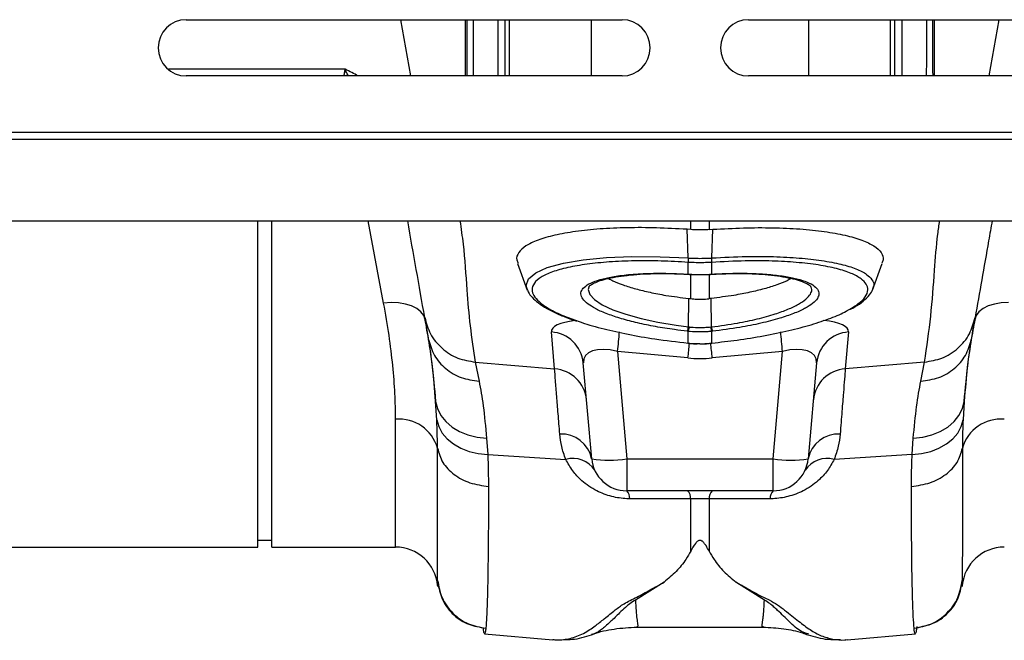
# Model space of a CAD drawing. Units: millimetres. Extents: x 1134 to 11922, y 1102 to 5464.
# Drawn here: x 3051 to 3191, y 4214 to 4302 of the extents above; entities that cross this region are included whole.
import ezdxf

# ---------------------------------------------------------------- set-up
doc = ezdxf.new("R2010")
doc.units = ezdxf.units.MM
doc.layers.add('ACO_DRAINAGE', color=7, linetype='CONTINUOUS')

# ---------------------------------------------------------------- blocks, each defined once
blk = doc.blocks.new('ACO_-_32991_-_PLAN')
at = {"layer": 'ACO_DRAINAGE', "linetype": 'Continuous'}
for p, q in [((-363.28, 75), (-301.28, 75)), ((-331.35, 67), (-332.76, 75)), ((-323.54, 67), (-323.54, 75)), ((-317.33, 75), (-317.33, 67)), ((-305.64, 67), (-305.64, 75)), ((-283.28, 75), (-221.28, 75)), ((-274.76, 75), (-274.76, 67)), ((-263.07, 67), (-263.07, 75)), ((-256.86, 75), (-256.86, 67)), ((-249.05, 67), (-247.64, 75)), ((-301.28, 67), (-363.28, 67)), ((-221.28, 67), (-283.28, 67)), ((-994.75, 59), (9.84, 59)), ((-994.78, 58), (9.8, 58)), ((-994.78, 46.4), (9.8, 46.4)), ((-353.1, 0), (-353.1, 46.4)), ((-351.1, 0), (-351.1, 46.4)), ((-335.2, 34.69), (-337.42, 46.4)), ((-291.51, 45.15), (-291.51, 46.4)), ((-288.89, 46.4), (-288.89, 45.15)), ((-291.51, 45.15), (-292.04, 45.19)), ((-291.88, 41.12), (-292.04, 45.19)), ((-288.89, 45.15), (-288.36, 45.19)), ((-288.52, 41.12), (-288.36, 45.19)), ((-309.61, 40.37), (-306.83, 40.85)), ((-306.83, 40.85), (-303.5, 41.17)), ((-303.5, 41.17), (-299.87, 41.32)), ((-299.87, 41.32), (-295.87, 41.3)), ((-295.87, 41.3), (-291.88, 41.12)), ((-291.88, 41.12), (-291.87, 41.12)), ((-291.88, 41.12), (-291.88, 41.12)), ((-291.88, 41.12), (-291.88, 41.12)), ((-288.52, 41.12), (-288.52, 41.12)), ((-316.14, 40.33), (-314.77, 36.56)), ((-313.57, 39), (-311.92, 39.74)), ((-311.92, 39.74), (-309.61, 40.37)), ((-291.86, 40.49), (-291.86, 40.49)), ((-291.86, 38.82), (-291.86, 40.49)), ((-288.54, 40.49), (-288.54, 40.49)), ((-288.54, 40.49), (-288.54, 38.82)), ((-265.63, 36.56), (-264.26, 40.33)), ((-314.92, 37.21), (-314.6, 38.13)), ((-314.6, 38.13), (-313.57, 39)), ((-292.49, 38.83), (-291.98, 38.81)), ((-292.01, 38.83), (-291.86, 38.82)), ((-292.01, 38.83), (-291.99, 38.8)), ((-291.99, 38.8), (-291.98, 38.8)), ((-291.98, 38.8), (-291.83, 38.79)), ((-291.98, 38.8), (-291.98, 38.8)), ((-291.86, 38.82), (-291.84, 38.79)), ((-291.84, 38.79), (-291.83, 38.79)), ((-291.51, 35.33), (-291.51, 38.77)), ((-288.89, 38.78), (-288.89, 35.33)), ((-288.57, 38.79), (-288.42, 38.79)), ((-288.57, 38.79), (-288.56, 38.79)), ((-288.56, 38.79), (-288.54, 38.82)), ((-288.54, 38.82), (-288.39, 38.83)), ((-288.42, 38.8), (-288.41, 38.8)), ((-288.41, 38.8), (-288.39, 38.83)), ((-314.77, 36.71), (-314.92, 37.21)), ((-305.99, 36.97), (-306.1, 36.62)), ((-306.1, 36.62), (-305.87, 35.92)), ((-305.87, 35.92), (-305.18, 35.19)), ((-305.18, 35.19), (-304.09, 34.47)), ((-291.85, 31.32), (-291.79, 35.36)), ((-291.79, 35.36), (-291.51, 35.33)), ((-288.61, 35.36), (-288.89, 35.33)), ((-288.55, 31.32), (-288.61, 35.36)), ((-334.12, 34.76), (-335.2, 34.69)), ((-333.07, 34.72), (-334.12, 34.76)), ((-332.09, 34.56), (-333.07, 34.72)), ((-331.22, 34.29), (-332.09, 34.56)), ((-330.48, 33.91), (-331.22, 34.29)), ((-329.9, 33.45), (-330.48, 33.91)), ((-304.09, 34.47), (-302.58, 33.76)), ((-302.58, 33.76), (-300.75, 33.11)), ((-249.92, 33.91), (-250.5, 33.45)), ((-249.18, 34.29), (-249.92, 33.91)), ((-248.31, 34.56), (-249.18, 34.29)), ((-247.33, 34.72), (-248.31, 34.56)), ((-246.28, 34.76), (-247.33, 34.72)), ((-329.5, 32.92), (-329.9, 33.45)), ((-329.29, 32.33), (-329.5, 32.92)), ((-300.75, 33.11), (-298.57, 32.5)), ((-298.57, 32.5), (-296.2, 31.98)), ((-250.9, 32.92), (-251.1, 32.33)), ((-250.5, 33.45), (-250.9, 32.92)), ((-296.2, 31.98), (-293.6, 31.55)), ((-293.6, 31.55), (-291.85, 31.32)), ((-291.85, 31.32), (-291.85, 31.32)), ((-291.85, 31.32), (-291.85, 31.32)), ((-310.88, 25.35), (-311.34, 30.59)), ((-291.86, 30.68), (-291.97, 30.7)), ((-291.86, 29.01), (-291.86, 30.68)), ((-288.43, 30.7), (-288.54, 30.68)), ((-288.54, 30.68), (-288.54, 29.01)), ((-269.06, 30.59), (-269.52, 25.35)), ((-291.91, 28.98), (-291.87, 28.98)), ((-291.91, 28.98), (-291.9, 28.98)), ((-291.9, 28.98), (-291.89, 29.01)), ((-291.89, 29.01), (-291.86, 29.01)), ((-291.87, 28.98), (-291.86, 29.01)), ((-291.87, 28.98), (-291.87, 28.98)), ((-288.54, 29.01), (-288.51, 29.01)), ((-288.54, 29.01), (-288.53, 28.98)), ((-288.53, 28.98), (-288.49, 28.98)), ((-288.53, 28.98), (-288.53, 28.98)), ((-288.51, 29.01), (-288.5, 28.98)), ((-288.5, 28.98), (-288.49, 28.98)), ((-291.94, 26.9), (-301.95, 27.83)), ((-301.95, 27.83), (-300.62, 12.56)), ((-278.45, 27.83), (-288.46, 26.9)), ((-279.78, 12.56), (-278.45, 27.83)), ((-322.17, 26.31), (-310.88, 25.35)), ((-322.17, 26.31), (-321.62, 23.59)), ((-305.6, 12.56), (-306.79, 26.19)), ((-273.61, 26.19), (-274.8, 12.56)), ((-258.23, 26.31), (-269.52, 25.35)), ((-258.78, 23.59), (-258.23, 26.31)), ((-327.64, 18.09), (-327.8, 20.72)), ((-327.8, 20.72), (-327.54, 19.69)), ((-327.54, 19.69), (-327.05, 18.72)), ((-253.35, 18.72), (-252.86, 19.69)), ((-252.86, 19.69), (-252.6, 20.72)), ((-252.6, 20.72), (-252.76, 18.09)), ((-327.05, 18.72), (-326.34, 17.84)), ((-254.05, 17.84), (-253.35, 18.72)), ((-333.5, 0), (-333.5, 18.17)), ((-327.64, 18.09), (-327.37, 17.13)), ((-327.37, 17.13), (-326.87, 16.22)), ((-326.34, 17.84), (-325.45, 17.06)), ((-325.45, 17.06), (-324.39, 16.42)), ((-256.01, 16.42), (-254.95, 17.06)), ((-254.95, 17.06), (-254.05, 17.84)), ((-253.53, 16.22), (-253.03, 17.13)), ((-253.03, 17.13), (-252.76, 18.09)), ((-326.87, 16.22), (-326.16, 15.39)), ((-324.39, 16.42), (-323.2, 15.94)), ((-323.2, 15.94), (-321.9, 15.62)), ((-321.9, 15.62), (-320.55, 15.47)), ((-320.55, 15.47), (-320.39, 13.17)), ((-260.01, 13.17), (-259.85, 15.47)), ((-259.85, 15.47), (-258.5, 15.62)), ((-258.5, 15.62), (-257.2, 15.94)), ((-257.2, 15.94), (-256.01, 16.42)), ((-254.23, 15.39), (-253.53, 16.22)), ((-326.16, 15.39), (-325.27, 14.67)), ((-325.27, 14.67), (-324.21, 14.07)), ((-324.21, 14.07), (-323.03, 13.61)), ((-257.37, 13.61), (-256.19, 14.07)), ((-256.19, 14.07), (-255.13, 14.67)), ((-255.13, 14.67), (-254.23, 15.39)), ((-323.03, 13.61), (-321.74, 13.31)), ((-321.74, 13.31), (-320.39, 13.17)), ((-320.39, 13.17), (-309.29, 12.47)), ((-260.01, 13.17), (-271.11, 12.47)), ((-260.01, 13.17), (-258.66, 13.31)), ((-258.66, 13.31), (-257.37, 13.61)), ((-300.62, 12.56), (-279.78, 12.56)), ((-300.62, 12.56), (-300.62, 8)), ((-279.78, 8), (-279.78, 12.56)), ((-279.78, 8), (-300.62, 8)), ((-291.51, 6.84), (-300.18, 6.87)), ((-291.51, -0.58), (-291.51, 6.84)), ((-288.89, 6.84), (-291.51, 6.84)), ((-280.22, 6.87), (-288.89, 6.84)), ((-288.89, 6.84), (-288.89, -0.58)), ((-446.9, 0), (-353.1, 0)), ((-353.1, 1), (-351.1, 1)), ((-351.1, 0), (-333.5, 0)), ((-327.52, -4.74), (-327.52, -5.48)), ((-327.52, -5.48), (-327.51, -5.57)), ((-295.3, -4.98), (-299.37, -7.53)), ((-281.03, -7.53), (-285.08, -4.99)), ((-252.88, -5.48), (-252.88, -4.74)), ((-252.88, -5.55), (-252.88, -5.48)), ((-320.84, -12.32), (-311.13, -13.17)), ((-299.21, -11.38), (-281.17, -11.38)), ((-281.17, -11.34), (-281.21, -11.33)), ((-274.75, -12.38), (-274.82, -12.36)), ((-269.27, -13.17), (-259.55, -12.32)), ((-311.15, -13.17), (-310.97, -13.16)), ((-269.42, -13.16), (-269.25, -13.17))]:
    blk.add_line(p, q, dxfattribs=at)
for centre, radius, start, end in [((-363.28, 71), 4, 90, 270), ((-301.28, 71), 4, 270, 90), ((-283.28, 71), 4, 90, 270), ((-288.88, 40.89), 3, 175.7386, 187.687), ((-288.88, 40.89), 3.01, 175.737, 187.668), ((-291.52, 40.89), 3, 352.313, 4.2614), ((-291.52, 40.89), 3.01, 352.332, 4.263), ((-295.32, 31.68), 3.49, 343.6951, 354.1507), ((-295.33, 31.68), 3.62, 344.0928, 354.1779), ((-285.06, 31.68), 3.62, 185.8221, 195.9072), ((-285.08, 31.68), 3.49, 185.8493, 196.3049), ((-311.66, 25.71), 4.89, 5.6989, 86.1969), ((169.77, -15.84), 473.74, 174.3718, 174.7109), ((-750.29, -15.86), 473.86, 5.2891, 5.6279), ((-268.74, 25.71), 4.89, 93.8031, 174.3011), ((235.36, -22.01), 529.57, 174.4757, 174.7002), ((-813.66, -21.81), 527.46, 5.2995, 5.5298), ((-311.2, 20.46), 4.89, 5.6989, 86.1969), ((-269.2, 20.46), 4.89, 93.8031, 174.3011), ((-332.99, 12.54), 5.66, 15.6796, 95.1923), ((-247.41, 12.54), 5.66, 84.8077, 164.3204), ((-309.89, 11.71), 4.37, 11.2586, 93.3763), ((-270.51, 11.71), 4.37, 86.6237, 168.7414), ((-308.25, 8.94), 3.67, 32.7827, 106.3149), ((-272.14, 8.94), 3.67, 73.6851, 147.2173), ((-303.11, 26.98), 14.63, 260.1973, 279.8027), ((-300.62, 13), 5, 185, 270), ((-277.29, 26.98), 14.63, 260.1973, 279.8027), ((-279.78, 13), 5, 270, 355), ((-301.67, 6.95), 1.49, 357.0763, 45.0975), ((-293.05, 6.92), 1.54, 356.9165, 44.2784), ((-287.35, 6.92), 1.54, 135.7216, 183.0835), ((-278.73, 6.95), 1.49, 134.9025, 182.9237), ((-333.5, -6), 6, 5, 90), ((-246.9, -6), 6, 90, 175)]:
    blk.add_arc(centre, radius, start, end, dxfattribs=at)
for centre, major_axis, ratio, start_param, end_param in [((-279.18, 29.64), (10.12, 1.08), 0.24996, 6.234291, 7.119102), ((-301.21, 29.64), (10.12, -1.08), 0.24996, 2.326551, 3.190487), ((-301.65, 24.8), (5.03, -2.12), 0.506706, 1.839784, 3.402984), ((-278.75, 24.8), (5.03, 2.12), 0.506706, 6.021794, 7.584994), ((-290.2, 47.89), (0, 21.07), 0.94913, 3.054326, 3.228859)]:
    blk.add_ellipse(centre, major_axis=major_axis, ratio=ratio, start_param=start_param, end_param=end_param, dxfattribs=at)
for points, knots in [([(-323.35, 75), (-323.35, 74.89), (-323.35, 73.15), (-323.35, 70.48), (-323.35, 67.94), (-323.35, 67)], [0, 0, 0, 0, 0.041569, 0.646662, 1, 1, 1, 1]), ([(-322.4, 67), (-322.41, 68.51), (-322.42, 71.15), (-322.43, 73.84), (-322.43, 75)], [0, 0, 0, 0, 0.568635, 1, 1, 1, 1]), ([(-318.95, 75), (-318.95, 74.17), (-318.95, 71.49), (-318.95, 68.84), (-318.95, 67)], [0, 0, 0, 0, 0.307513, 1, 1, 1, 1]), ([(-317.89, 67), (-317.89, 68.86), (-317.89, 71.51), (-317.89, 74.2), (-317.89, 75)], [0, 0, 0, 0, 0.700623, 1, 1, 1, 1]), ([(-262.51, 75), (-262.51, 74.2), (-262.51, 71.51), (-262.51, 68.86), (-262.51, 67)], [0, 0, 0, 0, 0.299208, 1, 1, 1, 1]), ([(-261.45, 67), (-261.45, 68.84), (-261.45, 71.49), (-261.45, 74.18), (-261.45, 75)], [0, 0, 0, 0, 0.692658, 1, 1, 1, 1]), ([(-257.97, 75), (-257.97, 73.56), (-257.97, 70.87), (-257.99, 68.23), (-258, 67)], [0, 0, 0, 0, 0.535676, 1, 1, 1, 1]), ([(-257.04, 67), (-257.05, 68.99), (-257.05, 71.65), (-257.05, 74.33), (-257.05, 75)], [0, 0, 0, 0, 0.750413, 1, 1, 1, 1]), ([(-340.68, 67.96), (-342.07, 67.96), (-344.86, 67.96), (-349.96, 67.96), (-355.65, 67.96), (-360.96, 67.96), (-364.49, 67.96), (-365.78, 67.96)], [0, 0, 0, 0, 0.218631, 0.437261, 0.655892, 0.874522, 1, 1, 1, 1]), ([(-340.72, 67.94), (-340.71, 67.94), (-340.71, 67.94), (-340.71, 67.93), (-340.71, 67.92), (-340.71, 67.88), (-340.74, 67.76), (-340.81, 67.46), (-340.84, 67.18), (-340.85, 67)], [0, 0, 0, 0, 0.007208, 0.012802, 0.019843, 0.036522, 0.1094, 0.39833, 1, 1, 1, 1]), ([(-340.22, 67), (-340.33, 67.19), (-340.47, 67.43), (-340.59, 67.72), (-340.63, 67.83), (-340.66, 67.9), (-340.69, 67.94), (-340.71, 67.96), (-340.71, 67.96)], [0, 0, 0, 0, 0.591687, 0.75066, 0.853199, 0.923439, 0.978583, 1, 1, 1, 1]), ([(-338.81, 67), (-338.82, 67), (-339.38, 67.33), (-340.03, 67.64), (-340.68, 67.96)], [0, 0, 0, 0, 0.011993, 1, 1, 1, 1]), ([(-329.35, 32.65), (-329.75, 34.9), (-330.53, 39.34), (-331.37, 44.08), (-331.78, 46.4)], [0, 0, 0, 0, 0.508361, 1, 1, 1, 1]), ([(-324.34, 46.4), (-324.18, 45.3), (-323.72, 42.01), (-323.41, 37.04), (-322.95, 31.45), (-322.43, 28.02), (-322.17, 26.31)], [0, 0, 0, 0, 0.164731, 0.489584, 0.744815, 1, 1, 1, 1]), ([(-258.23, 26.31), (-257.92, 28.49), (-257.29, 32.85), (-256.86, 38.9), (-256.52, 43.41), (-256.18, 45.76), (-256.08, 46.4)], [0, 0, 0, 0, 0.324756, 0.649578, 0.904784, 1, 1, 1, 1]), ([(-248.62, 46.4), (-248.79, 45.46), (-249.29, 42.64), (-250.12, 37.93), (-250.74, 34.41), (-251.05, 32.65)], [0, 0, 0, 0, 0.201795, 0.600934, 1, 1, 1, 1]), ([(-292.04, 45.19), (-293.5, 45.27), (-296.41, 45.43), (-300.59, 45.44), (-304.48, 45.27), (-307.97, 44.91), (-310.94, 44.37), (-313.33, 43.68), (-315.07, 42.84), (-316.07, 41.89), (-316.4, 41.05), (-316.14, 40.52), (-316.06, 40.36)], [0, 0, 0, 0, 0.106108, 0.212216, 0.31833, 0.424444, 0.530448, 0.636452, 0.742266, 0.848077, 0.95375, 1, 1, 1, 1]), ([(-288.89, 45.15), (-289.13, 45.13), (-289.69, 45.1), (-290.56, 45.09), (-291.19, 45.13), (-291.51, 45.15)], [0, 0, 0, 0, 0.277758, 0.63888, 1, 1, 1, 1]), ([(-288.36, 45.19), (-286.9, 45.27), (-283.99, 45.43), (-279.81, 45.44), (-275.92, 45.27), (-272.43, 44.91), (-269.46, 44.37), (-267.07, 43.68), (-265.33, 42.84), (-264.33, 41.89), (-264, 41.05), (-264.26, 40.52), (-264.34, 40.36)], [0, 0, 0, 0, 0.106108, 0.212216, 0.31833, 0.424444, 0.530448, 0.636452, 0.742266, 0.848077, 0.95375, 1, 1, 1, 1]), ([(-291.86, 40.49), (-293.15, 40.57), (-295.76, 40.71), (-299.56, 40.73), (-303.12, 40.58), (-306.33, 40.25), (-309.06, 39.78), (-311.28, 39.15), (-312.89, 38.4), (-313.87, 37.54), (-314.17, 36.65), (-313.89, 35.76), (-313.13, 34.86), (-311.73, 33.88), (-309.84, 32.94), (-308.22, 32.37), (-307.51, 32.12)], [0, 0, 0, 0, 0.072838, 0.146644, 0.222574, 0.296024, 0.371579, 0.444759, 0.520041, 0.593222, 0.668527, 0.73003, 0.792782, 0.866074, 0.94151, 1, 1, 1, 1]), ([(-291.87, 41.12), (-291.68, 41.11), (-291.12, 41.07), (-290.2, 41.06), (-289.28, 41.07), (-288.72, 41.11), (-288.52, 41.12)], [0, 0, 0, 0, 0.174217, 0.5, 0.825169, 1, 1, 1, 1]), ([(-269.07, 33.74), (-268.59, 34.01), (-267.52, 34.63), (-266.59, 35.59), (-266.23, 36.54), (-266.47, 37.4), (-267.23, 38.2), (-268.61, 38.96), (-270.67, 39.62), (-273.31, 40.15), (-276.41, 40.51), (-279.93, 40.7), (-283.97, 40.74), (-286.93, 40.58), (-288.54, 40.49)], [0, 0, 0, 0, 0.06948, 0.152639, 0.23821, 0.310475, 0.384298, 0.468375, 0.554919, 0.639236, 0.726015, 0.81033, 0.897088, 1, 1, 1, 1]), ([(-288.52, 41.12), (-288.52, 41.12), (-286.86, 41.23), (-283.84, 41.35), (-279.65, 41.33), (-276.04, 41.14), (-272.8, 40.77), (-270.07, 40.26), (-267.91, 39.59), (-266.45, 38.84), (-265.66, 38.03), (-265.37, 37.34), (-265.58, 36.88), (-265.66, 36.71)], [0, 0, 0, 0, 0.000002, 0.127838, 0.23259, 0.340343, 0.445158, 0.553001, 0.657635, 0.765314, 0.855365, 0.947349, 1, 1, 1, 1]), ([(-288.54, 40.49), (-288.74, 40.48), (-289.29, 40.45), (-290.2, 40.43), (-291.11, 40.45), (-291.66, 40.48), (-291.86, 40.49)], [0, 0, 0, 0, 0.1748829, 0.5000001, 0.8257318, 1, 1, 1, 1]), ([(-305.05, 33.92), (-305.43, 34.13), (-306.24, 34.59), (-306.92, 35.29), (-307.21, 36), (-307, 36.67), (-306.31, 37.29), (-305.18, 37.83), (-303.61, 38.27), (-301.58, 38.64), (-299.05, 38.87), (-295.83, 38.99), (-293.38, 38.89), (-292.01, 38.83)], [0, 0, 0, 0, 0.0763769, 0.1619317, 0.2474862, 0.333055, 0.4188663, 0.5046789, 0.5907065, 0.6767354, 0.775493, 0.8742523, 1, 1, 1, 1]), ([(-306.04, 36.98), (-306.03, 37), (-306.02, 37.04), (-305.69, 37.33), (-305.06, 37.65), (-304.14, 37.98), (-302.92, 38.29), (-301.42, 38.55), (-299.68, 38.75), (-297.75, 38.88), (-295.69, 38.92), (-293.92, 38.89), (-292.84, 38.84), (-292.49, 38.83)], [0, 0, 0, 0, 0.081315, 0.168996, 0.255453, 0.347463, 0.444999, 0.546252, 0.649228, 0.75187, 0.85291, 0.952177, 1, 1, 1, 1]), ([(-303.2, 38.2), (-303, 38.09), (-302.45, 37.78), (-301.15, 37.28), (-299.38, 36.72), (-297.31, 36.22), (-294.8, 35.73), (-292.89, 35.5), (-291.79, 35.36)], [0, 0, 0, 0, 0.089894, 0.25693, 0.428765, 0.596645, 0.769321, 1, 1, 1, 1]), ([(-291.86, 38.82), (-291.69, 38.81), (-291.14, 38.78), (-290.14, 38.76), (-289.2, 38.78), (-288.65, 38.81), (-288.54, 38.82)], [0, 0, 0, 0, 0.151677, 0.500071, 0.903456, 1, 1, 1, 1]), ([(-291.83, 38.79), (-291.64, 38.78), (-291.08, 38.74), (-290.51, 38.75), (-290.14, 38.76)], [0, 0, 0, 0, 0.3441934, 1, 1, 1, 1]), ([(-290.14, 38.76), (-289.8, 38.75), (-289.28, 38.74), (-288.76, 38.78), (-288.57, 38.8)], [0, 0, 0, 0, 0.638573, 1, 1, 1, 1]), ([(-277.19, 38.21), (-277.38, 38.1), (-277.94, 37.78), (-279.25, 37.28), (-281.02, 36.72), (-283.09, 36.22), (-285.6, 35.73), (-287.51, 35.5), (-288.61, 35.36)], [0, 0, 0, 0, 0.092251, 0.258854, 0.430244, 0.597689, 0.769919, 1, 1, 1, 1]), ([(-288.42, 38.81), (-287.69, 38.84), (-286.28, 38.9), (-284.23, 38.92), (-282.28, 38.86), (-280.43, 38.73), (-278.74, 38.52), (-277.25, 38.25), (-276.03, 37.92), (-275.14, 37.57), (-274.58, 37.25), (-274.37, 37.01), (-274.37, 37.01), (-274.37, 37.01)], [0, 0, 0, 0, 0.096993, 0.188564, 0.284255, 0.381426, 0.480411, 0.580551, 0.680363, 0.777827, 0.860847, 0.948643, 1, 1, 1, 1]), ([(-288.39, 38.83), (-287.66, 38.86), (-285.98, 38.95), (-283.47, 38.95), (-280.95, 38.84), (-278.7, 38.61), (-276.76, 38.27), (-275.21, 37.82), (-274.08, 37.29), (-273.4, 36.67), (-273.2, 36.03), (-273.45, 35.34), (-274.07, 34.66), (-274.86, 34.19), (-275.24, 33.97)], [0, 0, 0, 0, 0.067766, 0.154199, 0.240633, 0.326873, 0.413112, 0.499225, 0.585337, 0.671425, 0.757512, 0.834429, 0.920672, 1, 1, 1, 1]), ([(-314.78, 36.67), (-314.73, 36.54), (-314.58, 36.12), (-314.06, 35.48), (-313.21, 34.71), (-312.01, 33.93), (-310.5, 33.18), (-309.08, 32.58), (-308.09, 32.25), (-307.77, 32.14)], [0, 0, 0, 0, 0.065018, 0.210732, 0.377494, 0.558466, 0.738883, 0.915671, 1, 1, 1, 1]), ([(-288.55, 31.32), (-288.55, 31.32), (-287.3, 31.46), (-285.04, 31.8), (-281.98, 32.43), (-279.56, 33.1), (-277.61, 33.82), (-276.14, 34.53), (-275.06, 35.26), (-274.45, 35.96), (-274.23, 36.55), (-274.36, 36.87), (-274.41, 37)], [0, 0, 0, 0, 0.000002, 0.152967, 0.278172, 0.408434, 0.515719, 0.626131, 0.732928, 0.842809, 0.9393, 1, 1, 1, 1]), ([(-268.78, 33.83), (-268.57, 33.94), (-267.86, 34.31), (-266.92, 34.97), (-266.1, 35.8), (-265.66, 36.39), (-265.59, 36.71), (-265.59, 36.73)], [0, 0, 0, 0, 0.130135, 0.436425, 0.746536, 0.983045, 1, 1, 1, 1]), ([(-291.51, 35.33), (-291.23, 35.3), (-290.67, 35.25), (-289.82, 35.25), (-289.23, 35.29), (-288.92, 35.32), (-288.89, 35.33)], [0, 0, 0, 0, 0.321948, 0.6439008, 0.9658517, 1, 1, 1, 1]), ([(-333.5, 18.17), (-333.52, 19.38), (-333.55, 21.79), (-333.87, 25.8), (-334.39, 30.08), (-334.93, 33.15), (-335.2, 34.69)], [0, 0, 0, 0, 0.246018, 0.49356, 0.745939, 1, 1, 1, 1]), ([(-291.97, 30.7), (-292.59, 30.77), (-294.14, 30.95), (-296.55, 31.34), (-299.1, 31.86), (-301.4, 32.47), (-303.35, 33.13), (-304.57, 33.62), (-305.01, 33.89), (-305.05, 33.92)], [0, 0, 0, 0, 0.114025, 0.287723, 0.46142, 0.634799, 0.808175, 0.981406, 1, 1, 1, 1]), ([(-288.51, 29.01), (-287.3, 29.15), (-284.79, 29.43), (-281.08, 30.03), (-277.53, 30.77), (-274.28, 31.62), (-271.57, 32.55), (-269.81, 33.27), (-269.18, 33.67), (-269.07, 33.74)], [0, 0, 0, 0, 0.149668, 0.312031, 0.479048, 0.640781, 0.80716, 0.968744, 1, 1, 1, 1]), ([(-275.24, 33.97), (-275.27, 33.95), (-275.68, 33.69), (-276.87, 33.2), (-278.9, 32.49), (-281.48, 31.82), (-284.7, 31.17), (-287.11, 30.86), (-288.43, 30.7)], [0, 0, 0, 0, 0.01374, 0.185525, 0.357312, 0.558419, 0.75953, 1, 1, 1, 1]), ([(-329.35, 32.65), (-329.13, 31.85), (-328.67, 30.21), (-326.98, 28.18), (-324.74, 26.73), (-323.01, 26.45), (-322.17, 26.31)], [0, 0, 0, 0, 0.243129, 0.5, 0.756871, 1, 1, 1, 1]), ([(-328.8, 29.53), (-328.91, 30.14), (-329.12, 31.37), (-329.27, 32.22), (-329.35, 32.65)], [0, 0, 0, 0, 0.500193, 1, 1, 1, 1]), ([(-329.29, 32.33), (-328.96, 30.31), (-328.3, 26.26), (-327.96, 22.57), (-327.8, 20.72)], [0, 0, 0, 0, 0.4978381, 1, 1, 1, 1]), ([(-258.23, 26.31), (-257.39, 26.45), (-255.66, 26.73), (-253.42, 28.18), (-251.73, 30.21), (-251.27, 31.85), (-251.05, 32.65)], [0, 0, 0, 0, 0.243129, 0.5, 0.756871, 1, 1, 1, 1]), ([(-252.6, 20.72), (-252.44, 22.55), (-252.1, 26.25), (-251.44, 30.3), (-251.1, 32.33)], [0, 0, 0, 0, 0.497833, 1, 1, 1, 1]), ([(-251.05, 32.65), (-251.12, 32.22), (-251.27, 31.37), (-251.49, 30.14), (-251.6, 29.53)], [0, 0, 0, 0, 0.499807, 1, 1, 1, 1]), ([(-307.51, 32.12), (-307.34, 32.06), (-306.29, 31.67), (-303.91, 31.03), (-300.44, 30.24), (-296.41, 29.53), (-293.48, 29.19), (-291.89, 29.01)], [0, 0, 0, 0, 0.045848, 0.275917, 0.499434, 0.72942, 1, 1, 1, 1]), ([(-291.85, 31.32), (-291.85, 31.32), (-291.81, 31.32), (-291.77, 31.31), (-291.74, 31.31)], [0, 0, 0, 0, 0.000526, 1, 1, 1, 1]), ([(-291.74, 31.31), (-291.66, 31.3), (-291.15, 31.25), (-290.35, 31.21), (-289.4, 31.24), (-288.89, 31.29), (-288.66, 31.31)], [0, 0, 0, 0, 0.077334, 0.499902, 0.774597, 1, 1, 1, 1]), ([(-288.66, 31.31), (-288.63, 31.31), (-288.59, 31.32), (-288.55, 31.32), (-288.55, 31.32)], [0, 0, 0, 0, 0.999474, 1, 1, 1, 1]), ([(-327.8, 20.72), (-327.94, 22.44), (-328.22, 25.93), (-328.6, 28.32), (-328.8, 29.53)], [0, 0, 0, 0, 0.494476, 1, 1, 1, 1]), ([(-288.54, 30.68), (-288.79, 30.66), (-289.34, 30.61), (-290.36, 30.58), (-291.22, 30.62), (-291.77, 30.67), (-291.86, 30.68)], [0, 0, 0, 0, 0.225345, 0.500092, 0.922702, 1, 1, 1, 1]), ([(-251.6, 29.53), (-251.79, 28.35), (-252.18, 25.96), (-252.46, 22.48), (-252.6, 20.72)], [0, 0, 0, 0, 0.494536, 1, 1, 1, 1]), ([(-291.87, 28.99), (-291.71, 28.97), (-291.19, 28.91), (-290.67, 28.92), (-290.3, 28.93)], [0, 0, 0, 0, 0.3069571, 1, 1, 1, 1]), ([(-291.86, 29.01), (-291.71, 28.99), (-291.2, 28.95), (-290.69, 28.94), (-290.32, 28.93)], [0, 0, 0, 0, 0.278541, 1, 1, 1, 1]), ([(-290.32, 28.93), (-290.28, 28.93), (-289.78, 28.91), (-289.19, 28.95), (-288.64, 29), (-288.54, 29.01)], [0, 0, 0, 0, 0.066905, 0.835066, 1, 1, 1, 1]), ([(-290.3, 28.93), (-289.97, 28.92), (-289.37, 28.89), (-288.78, 28.97), (-288.53, 29)], [0, 0, 0, 0, 0.5714081, 1, 1, 1, 1]), ([(-310.14, 16.07), (-310.22, 17.06), (-310.38, 19.04), (-310.58, 21.58), (-310.76, 23.8), (-310.84, 24.83), (-310.88, 25.35)], [0, 0, 0, 0, 0.234684, 0.471627, 0.734219, 1, 1, 1, 1]), ([(-269.52, 25.35), (-269.56, 24.9), (-269.63, 23.99), (-269.79, 21.95), (-269.99, 19.4), (-270.17, 17.19), (-270.25, 16.07)], [0, 0, 0, 0, 0.234685, 0.471638, 0.734228, 1, 1, 1, 1]), ([(-321.62, 23.59), (-321.41, 22.49), (-321, 20.26), (-320.7, 17.08), (-320.55, 15.47)], [0, 0, 0, 0, 0.494693, 1, 1, 1, 1]), ([(-259.85, 15.47), (-259.7, 17.05), (-259.4, 20.23), (-258.99, 22.46), (-258.78, 23.59)], [0, 0, 0, 0, 0.494678, 1, 1, 1, 1]), ([(-327.54, 14.07), (-327.55, 14.96), (-327.56, 16.26), (-327.62, 17.65), (-327.64, 18.09)], [0, 0, 0, 0, 0.685137, 1, 1, 1, 1]), ([(-252.76, 18.09), (-252.78, 17.65), (-252.84, 16.26), (-252.85, 14.96), (-252.86, 14.07)], [0, 0, 0, 0, 0.314863, 1, 1, 1, 1]), ([(-309.29, 12.47), (-309.51, 13.09), (-309.95, 14.34), (-310.08, 15.49), (-310.14, 16.07)], [0, 0, 0, 0, 0.495255, 1, 1, 1, 1]), ([(-270.25, 16.07), (-270.32, 15.5), (-270.44, 14.35), (-270.89, 13.1), (-271.11, 12.47)], [0, 0, 0, 0, 0.49588, 1, 1, 1, 1]), ([(-327.52, -4.74), (-327.52, -4.28), (-327.53, -3.37), (-327.53, -1.02), (-327.53, 1.92), (-327.54, 5.46), (-327.54, 9.46), (-327.54, 12.55), (-327.54, 14.07)], [0, 0, 0, 0, 0.177321, 0.350351, 0.519114, 0.68363, 0.843919, 1, 1, 1, 1]), ([(-252.86, 14.07), (-252.86, 12.55), (-252.86, 9.46), (-252.86, 5.46), (-252.86, 1.92), (-252.87, -1.02), (-252.87, -3.37), (-252.88, -4.28), (-252.88, -4.74)], [0, 0, 0, 0, 0.1560807, 0.3163699, 0.4808861, 0.6496488, 0.8226793, 1, 1, 1, 1]), ([(-320.39, 13.17), (-320.37, 12.67), (-320.31, 11.1), (-320.3, 9.63), (-320.29, 8.61)], [0, 0, 0, 0, 0.3151495, 1, 1, 1, 1]), ([(-260.11, 8.61), (-260.1, 9.63), (-260.09, 11.1), (-260.03, 12.67), (-260.01, 13.17)], [0, 0, 0, 0, 0.6848505, 1, 1, 1, 1]), ([(-300.18, 6.87), (-300.32, 6.87), (-301.17, 6.89), (-302.84, 7.14), (-305.1, 8), (-306.96, 9.3), (-308.39, 10.84), (-308.98, 11.92), (-309.29, 12.47)], [0, 0, 0, 0, 0.033051, 0.200432, 0.389006, 0.617704, 0.805845, 1, 1, 1, 1]), ([(-271.11, 12.47), (-271.4, 11.93), (-271.99, 10.86), (-273.42, 9.31), (-275.3, 8), (-277.56, 7.14), (-279.23, 6.89), (-280.08, 6.87), (-280.22, 6.87)], [0, 0, 0, 0, 0.188456, 0.382293, 0.610992, 0.799567, 0.966949, 1, 1, 1, 1]), ([(-320.29, 8.61), (-320.29, 6.99), (-320.29, 3.7), (-320.33, -0.59), (-320.38, -4.41), (-320.45, -7.58), (-320.55, -10.1), (-320.63, -11.06), (-320.66, -11.54)], [0, 0, 0, 0, 0.153706, 0.312601, 0.476681, 0.645943, 0.820384, 1, 1, 1, 1]), ([(-259.73, -11.54), (-259.77, -11.06), (-259.85, -10.1), (-259.94, -7.58), (-260.02, -4.41), (-260.07, -0.59), (-260.1, 3.7), (-260.11, 6.99), (-260.11, 8.61)], [0, 0, 0, 0, 0.179616, 0.354057, 0.523319, 0.687399, 0.846294, 1, 1, 1, 1]), ([(-288.89, -0.58), (-289.03, -0.32), (-289.22, 0.04), (-289.5, 0.45), (-289.67, 0.66), (-289.82, 0.8), (-289.96, 0.89), (-290.07, 0.93), (-290.17, 0.95), (-290.27, 0.94), (-290.39, 0.91), (-290.6, 0.8), (-291.06, 0.29), (-291.31, -0.19), (-291.51, -0.58)], [0, 0, 0, 0, 0.240555, 0.325328, 0.383167, 0.434382, 0.463976, 0.482427, 0.49626, 0.510163, 0.526419, 0.554556, 0.647302, 1, 1, 1, 1]), ([(-291.51, -0.58), (-291.73, -0.97), (-292.31, -2), (-293.54, -3.51), (-294.71, -4.48), (-295.3, -4.98)], [0, 0, 0, 0, 0.2358, 0.616206, 1, 1, 1, 1]), ([(-288.89, -0.58), (-288.67, -0.97), (-288.08, -2.01), (-286.85, -3.52), (-285.67, -4.5), (-285.08, -4.99)], [0, 0, 0, 0, 0.234783, 0.615678, 1, 1, 1, 1]), ([(-327.52, -4.74), (-327.36, -5.58), (-327.04, -7.3), (-325.45, -9.48), (-323.24, -11.06), (-321.51, -11.39), (-320.66, -11.54)], [0, 0, 0, 0, 0.242227, 0.5, 0.757773, 1, 1, 1, 1]), ([(-327.51, -5.56), (-327.51, -5.58), (-327.51, -5.66), (-327.52, -5.16), (-327.52, -4.74)], [0, 0, 0, 0, 0.188049, 1, 1, 1, 1]), ([(-327.49, -4.93), (-327.49, -5.15), (-327.5, -5.69), (-327.5, -5.61), (-327.51, -5.56)], [0, 0, 0, 0, 0.400425, 1, 1, 1, 1]), ([(-327.49, -5.06), (-327.34, -5.84), (-327.03, -7.46), (-325.54, -9.52), (-323.46, -11.02), (-321.83, -11.33), (-321.04, -11.47)], [0, 0, 0, 0, 0.242094, 0.499815, 0.757633, 1, 1, 1, 1]), ([(-311.13, -13.15), (-310.94, -13.17), (-310.44, -13.22), (-309.61, -13.17), (-308.64, -13), (-307.69, -12.71), (-306.76, -12.29), (-305.91, -11.79), (-305.16, -11.26), (-304.49, -10.73), (-303.79, -10.18), (-303.05, -9.58), (-302.14, -8.87), (-301.06, -8.01), (-299.16, -7.12), (-297.27, -6.1), (-295.96, -5.35), (-295.3, -4.98)], [0, 0, 0, 0, 0.044737, 0.121222, 0.19787, 0.274486, 0.350937, 0.427222, 0.489233, 0.540148, 0.591855, 0.648005, 0.697946, 0.768335, 0.844442, 0.921879, 1, 1, 1, 1]), ([(-285.08, -4.99), (-284.53, -5.29), (-283.44, -5.87), (-282.02, -6.76), (-280.36, -7.47), (-279.1, -8.23), (-277.69, -9.3), (-276.14, -10.57), (-274.53, -11.8), (-272.95, -12.67), (-271.28, -13.12), (-270.03, -13.27), (-269.38, -13.16), (-269.27, -13.14)], [0, 0, 0, 0, 0.063056, 0.1244653, 0.1877673, 0.2440863, 0.3023299, 0.4388828, 0.5731842, 0.7070241, 0.8410512, 0.9750388, 1, 1, 1, 1]), ([(-259.73, -11.54), (-258.89, -11.39), (-257.16, -11.06), (-254.95, -9.48), (-253.36, -7.3), (-253.03, -5.58), (-252.88, -4.74)], [0, 0, 0, 0, 0.242227, 0.5, 0.757773, 1, 1, 1, 1]), ([(-259.36, -11.44), (-258.57, -11.29), (-256.94, -10.99), (-254.86, -9.51), (-253.36, -7.45), (-253.06, -5.84), (-252.91, -5.06)], [0, 0, 0, 0, 0.242204, 0.499969, 0.757749, 1, 1, 1, 1]), ([(-252.89, -5.55), (-252.89, -5.59), (-252.9, -5.67), (-252.9, -5.4), (-252.91, -5.15), (-252.91, -5.04)], [0, 0, 0, 0, 0.439132, 0.757556, 1, 1, 1, 1]), ([(-252.88, -4.74), (-252.88, -5.09), (-252.88, -5.59), (-252.89, -5.56), (-252.89, -5.55)], [0, 0, 0, 0, 0.687059, 1, 1, 1, 1]), ([(-299.37, -7.53), (-299.65, -7.71), (-300.21, -8.06), (-300.92, -8.69), (-301.85, -9.57), (-302.94, -10.65), (-304.07, -11.64), (-304.95, -12.28), (-305.51, -12.39), (-305.64, -12.42)], [0, 0, 0, 0, 0.077612, 0.152315, 0.267542, 0.470253, 0.698395, 0.927921, 1, 1, 1, 1]), ([(-299.37, -7.53), (-299.34, -8.05), (-299.29, -9.09), (-299.19, -10.21), (-299.04, -10.98), (-299.02, -11.32), (-299.13, -11.36), (-299.16, -11.37)], [0, 0, 0, 0, 0.225598, 0.452498, 0.678104, 0.90511, 1, 1, 1, 1]), ([(-281.21, -11.33), (-281.26, -11.34), (-281.33, -11.35), (-281.36, -11.24), (-281.37, -11.1), (-281.34, -10.92), (-281.3, -10.69), (-281.26, -10.43), (-281.21, -10.08), (-281.15, -9.56), (-281.09, -8.75), (-281.05, -7.97), (-281.03, -7.53)], [0, 0, 0, 0, 0.09397, 0.167486, 0.244868, 0.326137, 0.403716, 0.481298, 0.558882, 0.664779, 0.81182, 1, 1, 1, 1]), ([(-274.82, -12.36), (-275.13, -12.26), (-276.07, -11.98), (-277.32, -10.77), (-278.67, -9.43), (-279.66, -8.53), (-280.24, -8.03), (-280.76, -7.7), (-281.03, -7.53)], [0, 0, 0, 0, 0.177744, 0.524296, 0.785837, 0.855546, 0.926409, 1, 1, 1, 1]), ([(-320.84, -12.3), (-320.87, -12.27), (-320.92, -12.22), (-320.99, -11.88), (-321.02, -11.58), (-321.04, -11.45)], [0, 0, 0, 0, 0.453299, 0.777248, 1, 1, 1, 1]), ([(-320.66, -11.54), (-320.69, -11.74), (-320.74, -12.15), (-320.8, -12.37), (-320.84, -12.3), (-320.84, -12.3)], [0, 0, 0, 0, 0.452253, 0.939921, 1, 1, 1, 1]), ([(-309.55, -13.14), (-309.16, -13.14), (-307.79, -13.16), (-306.52, -12.76), (-305.61, -12.47)], [0, 0, 0, 0, 0.284719, 1, 1, 1, 1]), ([(-305.62, -12.49), (-305.54, -12.46), (-304.52, -12.03), (-302.35, -11.56), (-300.24, -11.44), (-299.16, -11.38)], [0, 0, 0, 0, 0.0375293, 0.5042556, 1, 1, 1, 1]), ([(-299.16, -11.37), (-299.16, -11.38), (-299.17, -11.39), (-299.19, -11.38), (-299.21, -11.38)], [0, 0, 0, 0, 0.421874, 1, 1, 1, 1]), ([(-281.24, -11.38), (-280.25, -11.43), (-278.35, -11.52), (-276.21, -11.97), (-275.11, -12.39), (-274.86, -12.48)], [0, 0, 0, 0, 0.459188, 0.87759, 1, 1, 1, 1]), ([(-274.8, -12.47), (-273.89, -12.75), (-272.41, -13.2), (-270.8, -13.16), (-270.19, -13.15)], [0, 0, 0, 0, 0.615749, 1, 1, 1, 1]), ([(-259.56, -12.23), (-259.57, -12.26), (-259.64, -12.42), (-259.69, -11.93), (-259.73, -11.54)], [0, 0, 0, 0, 0.189084, 1, 1, 1, 1]), ([(-259.36, -11.31), (-259.39, -11.58), (-259.46, -12.24), (-259.52, -12.23), (-259.56, -12.23)], [0, 0, 0, 0, 0.403794, 1, 1, 1, 1])]:
    blk.add_open_spline(points, degree=3, knots=knots, dxfattribs=at)
for points in [[(-328.8, 29.53), (-328.58, 28.75), (-328.13, 27.19), (-326.45, 25.3), (-324.23, 23.96), (-322.49, 23.71), (-321.62, 23.59)], [(-258.78, 23.59), (-257.91, 23.71), (-256.17, 23.96), (-253.95, 25.3), (-252.27, 27.19), (-251.82, 28.75), (-251.6, 29.53)], [(-327.54, 14.07), (-327.34, 13.37), (-326.95, 11.99), (-325.27, 10.26), (-322.99, 9.01), (-321.19, 8.75), (-320.29, 8.61)], [(-260.11, 8.61), (-259.21, 8.75), (-257.4, 9.01), (-255.13, 10.26), (-253.44, 11.99), (-253.05, 13.37), (-252.86, 14.07)]]:
    blk.add_open_spline(points, degree=3, dxfattribs=at)

msp = doc.modelspace()

# ---------------------------------------------------------------- block references
at = {"layer": 'ACO_DRAINAGE'}
msp.add_blockref('ACO_-_32991_-_PLAN', (3437.89, 4227.01), dxfattribs=at)

doc.saveas('drawing.dxf')
